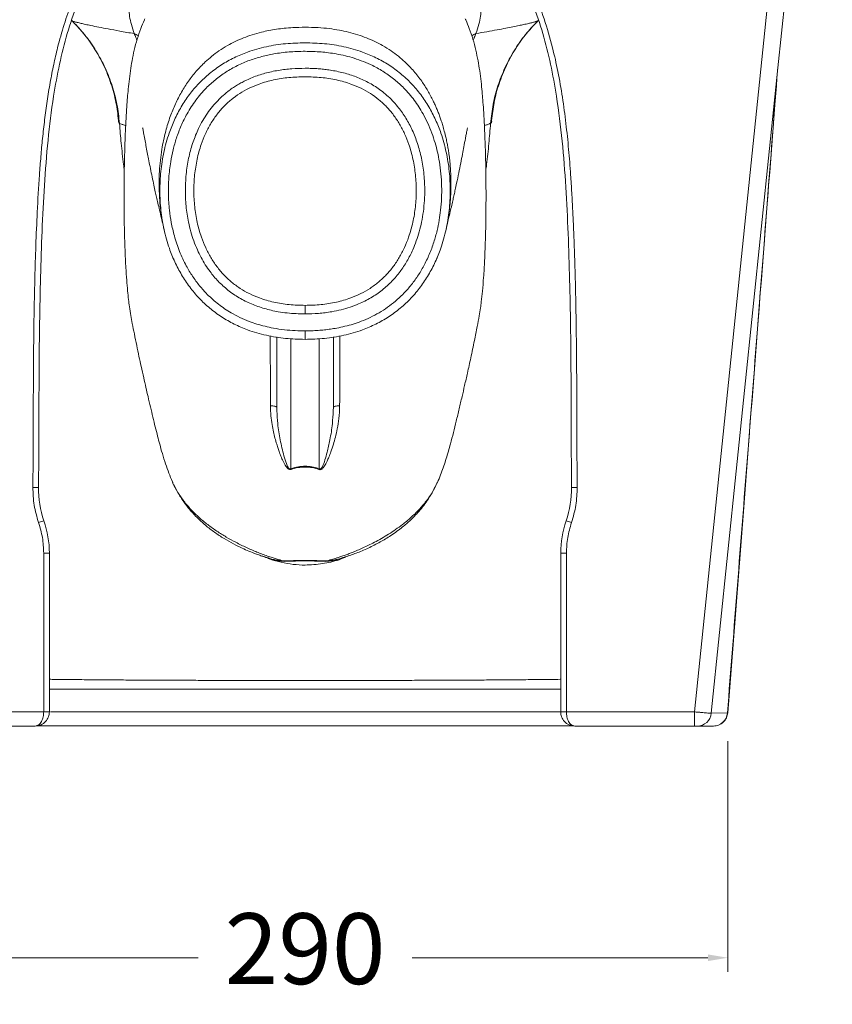
# Model space of a CAD drawing. Units: millimetres. Extents: x 1909 to 2111, y 1411 to 1616.
# Drawn here: x 2048 to 2077, y 1501 to 1535 of the extents above; entities that cross this region are included whole.
import ezdxf

# ---------------------------------------------------------------- set-up
doc = ezdxf.new("R2010")
doc.units = ezdxf.units.MM
doc.layers.add('COTAS', color=253, linetype='Continuous', lineweight=5)
doc.layers.add('CUERPO', color=7, linetype='Continuous', lineweight=5)
doc.styles.add('ARIAL', font='arial.ttf')
doc.dimstyles.new('RS (E1.10)', dxfattribs={"dimtxt": 1.5, "dimasz": 0.7, "dimexe": 0.5, "dimexo": 1, "dimgap": 1, "dimtad": 0, "dimtih": 1, "dimtoh": 1, "dimdec": 0, "dimlfac": 10, "dimtxsty": 'ARIAL', "dimcen": 0, "dimclrd": 256, "dimclre": 256, "dimclrt": 256, "dimadec": 0, "dimazin": 0, "dimtfac": 1, "dimtdec": 0, "dimtofl": 0, "dimtmove": 0, "dimatfit": 3, "dimfxl": 1, "dimlwd": -1, "dimlwe": -1, "dimarcsym": 0})

# ---------------------------------------------------------------- blocks, each defined once
blk = doc.blocks.new('*D88')
at = {"layer": 'COTAS', "transparency": 16777216}
for p, q in [((2043.16, 1509.878), (2043.162, 1501.728)), ((2073.014, 1509.885), (2073.016, 1501.735)), ((2043.862, 1502.229), (2054.31, 1502.231)), ((2072.316, 1502.235), (2061.868, 1502.233))]:
    blk.add_line(p, q, dxfattribs=at)
for points in [[(2043.862, 1502.345), (2043.862, 1502.112), (2043.162, 1502.228)], [(2072.316, 1502.351), (2072.316, 1502.118), (2073.016, 1502.235)]]:
    blk.add_solid(points, dxfattribs=at)
at = {"layer": 'DEFPOINTS', "color": 0, "transparency": 16777216}
for p in [(2043.16, 1510.878), (2073.014, 1510.885), (2073.016, 1502.235)]:
    blk.add_point(p, dxfattribs=at)
at = {"layer": 'COTAS', "transparency": 16777216, "insert": (2058.089, 1502.232), "char_height": 2.5, "attachment_point": 5, "style": 'ARIAL'}
blk.add_mtext('290', dxfattribs=at)

msp = doc.modelspace()

# ---------------------------------------------------------------- linework, layer by layer
at = {"layer": 'CUERPO'}
for p, q in [((2076.097, 1552.228), (2071.835, 1510.917)), ((2074.785, 1533.661), (2076.706, 1552.277)), ((2072.433, 1510.866), (2074.785, 1533.661)), ((2074.751, 1533.297), (2074.786, 1533.682)), ((2053.448, 1526.907), (2053.424, 1526.951)), ((2062.749, 1526.951), (2062.729, 1526.915)), ((2057.087, 1521.675), (2057.095, 1521.543)), ((2059.079, 1521.544), (2059.087, 1521.675)), ((2059.093, 1521.683), (2059.087, 1521.675)), ((2057.587, 1519.499), (2057.599, 1519.476)), ((2058.087, 1519.563), (2058.087, 1519.59)), ((2058.575, 1519.476), (2058.587, 1519.499)), ((2048.676, 1518.843), (2048.476, 1518.845)), ((2048.867, 1517.664), (2048.678, 1517.599)), ((2067.307, 1517.664), (2067.496, 1517.599)), ((2048.858, 1516.523), (2048.858, 1510.917)), ((2049.058, 1516.523), (2048.858, 1516.523)), ((2049.058, 1510.917), (2049.058, 1516.523)), ((2067.116, 1516.523), (2067.316, 1516.523)), ((2067.116, 1516.523), (2067.116, 1510.917)), ((2067.316, 1510.917), (2067.316, 1516.523)), ((2056.813, 1516.344), (2056.874, 1516.325)), ((2057.308, 1516.251), (2057.374, 1516.232)), ((2058.8, 1516.232), (2058.866, 1516.251)), ((2059.3, 1516.325), (2059.357, 1516.343)), ((2048.858, 1510.917), (2044.339, 1510.917)), ((2071.835, 1510.917), (2067.316, 1510.917)), ((2073.002, 1510.881), (2072.433, 1510.866)), ((2048.558, 1510.417), (2044.339, 1510.417)), ((2071.835, 1510.417), (2067.616, 1510.417)), ((2071.935, 1510.417), (2072.504, 1510.417))]:
    msp.add_line(p, q, dxfattribs=at)
for centre, radius, start, end in [((2052.176, 1518.805), 3.5, 179.3812, 199.0272), ((2063.998, 1518.805), 3.5, 340.9728, 0.6188), ((2045.558, 1516.523), 3.5, 0, 19.0272), ((2070.616, 1516.523), 3.5, 160.9728, 180), ((2071.935, 1510.917), 0.5, 270.0052, 354.1241), ((2072.504, 1510.917), 0.5, 270.0054, 355.8051)]:
    msp.add_arc(centre, radius, start, end, dxfattribs=at)
for points, knots in [([(2058.087, 1541.136), (2057.871, 1541.133), (2057.447, 1541.128), (2056.822, 1541.082), (2056.22, 1541.009), (2055.593, 1540.897), (2054.945, 1540.737), (2054.284, 1540.518), (2053.575, 1540.215), (2052.837, 1539.803), (2052.18, 1539.317), (2051.666, 1538.843), (2051.263, 1538.403), (2050.87, 1537.898), (2050.495, 1537.318), (2050.145, 1536.658), (2049.836, 1535.945), (2049.568, 1535.177), (2049.363, 1534.447), (2049.205, 1533.763), (2049.082, 1533.135), (2048.977, 1532.484), (2048.888, 1531.823), (2048.816, 1531.172), (2048.756, 1530.524), (2048.69, 1529.658), (2048.63, 1528.608), (2048.579, 1527.397), (2048.545, 1526.295), (2048.523, 1525.263), (2048.508, 1524.31), (2048.499, 1523.42), (2048.494, 1522.603), (2048.49, 1521.804), (2048.488, 1520.98), (2048.485, 1520.194), (2048.482, 1519.479), (2048.478, 1519.055), (2048.476, 1518.845)], [0, 0, 0, 0, 0.023394, 0.046002, 0.067881, 0.089093, 0.11503, 0.140117, 0.164517, 0.198551, 0.231449, 0.252801, 0.274287, 0.296054, 0.322064, 0.349066, 0.376998, 0.406215, 0.437163, 0.459147, 0.482268, 0.506551, 0.530593, 0.554596, 0.577586, 0.601136, 0.648678, 0.691649, 0.732428, 0.768294, 0.803455, 0.835833, 0.864696, 0.89205, 0.922514, 0.953986, 0.977267, 1, 1, 1, 1]), ([(2048.676, 1518.843), (2048.679, 1519.279), (2048.686, 1520.188), (2048.689, 1521.601), (2048.696, 1523.102), (2048.711, 1524.672), (2048.743, 1526.276), (2048.796, 1527.893), (2048.876, 1529.502), (2048.998, 1531.091), (2049.174, 1532.519), (2049.403, 1533.777), (2049.675, 1534.862), (2049.994, 1535.809), (2050.348, 1536.621), (2050.72, 1537.308), (2051.15, 1537.949), (2051.643, 1538.539), (2052.201, 1539.075), (2052.827, 1539.551), (2053.523, 1539.965), (2054.29, 1540.312), (2055.131, 1540.588), (2056.047, 1540.787), (2057.041, 1540.914), (2057.73, 1540.928), (2058.087, 1540.936)], [0, 0, 0, 0, 0.047816, 0.099711, 0.154873, 0.212492, 0.271762, 0.330808, 0.389929, 0.448389, 0.50552, 0.547594, 0.588461, 0.628086, 0.657053, 0.685489, 0.713569, 0.741531, 0.769646, 0.798226, 0.827619, 0.858198, 0.890349, 0.924455, 0.960886, 1, 1, 1, 1]), ([(2067.698, 1518.845), (2067.697, 1518.945), (2067.695, 1519.154), (2067.692, 1519.477), (2067.69, 1519.8), (2067.689, 1520.066), (2067.688, 1520.275), (2067.688, 1520.444), (2067.687, 1520.634), (2067.686, 1520.865), (2067.685, 1521.119), (2067.685, 1521.365), (2067.684, 1521.611), (2067.683, 1521.918), (2067.681, 1522.324), (2067.679, 1522.794), (2067.675, 1523.308), (2067.669, 1523.966), (2067.659, 1524.806), (2067.64, 1525.827), (2067.616, 1526.719), (2067.591, 1527.452), (2067.568, 1528.017), (2067.541, 1528.617), (2067.507, 1529.244), (2067.461, 1529.968), (2067.397, 1530.784), (2067.303, 1531.698), (2067.18, 1532.615), (2067.025, 1533.507), (2066.819, 1534.433), (2066.55, 1535.367), (2066.196, 1536.304), (2065.778, 1537.156), (2065.341, 1537.85), (2064.911, 1538.403), (2064.507, 1538.843), (2064.068, 1539.248), (2063.59, 1539.619), (2063.07, 1539.954), (2062.554, 1540.229), (2062.05, 1540.451), (2061.565, 1540.628), (2061.06, 1540.779), (2060.458, 1540.923), (2059.751, 1541.041), (2058.933, 1541.121), (2058.373, 1541.131), (2058.087, 1541.136)], [0, 0, 0, 0, 0.010829, 0.022679, 0.034987, 0.045907, 0.051537, 0.057618, 0.06415, 0.072148, 0.082745, 0.091639, 0.09883, 0.109361, 0.124978, 0.142868, 0.160229, 0.180704, 0.21421, 0.251345, 0.291412, 0.310905, 0.330841, 0.352734, 0.376011, 0.398863, 0.431447, 0.464719, 0.498396, 0.531737, 0.562831, 0.601236, 0.636988, 0.671266, 0.703921, 0.725686, 0.747172, 0.768525, 0.790349, 0.812722, 0.835483, 0.853726, 0.872332, 0.891373, 0.910915, 0.939339, 0.968987, 1, 1, 1, 1]), ([(2058.087, 1540.936), (2058.444, 1540.928), (2059.133, 1540.914), (2060.127, 1540.787), (2061.043, 1540.588), (2061.884, 1540.312), (2062.651, 1539.965), (2063.347, 1539.551), (2063.973, 1539.075), (2064.531, 1538.539), (2065.024, 1537.949), (2065.454, 1537.308), (2065.825, 1536.621), (2066.179, 1535.809), (2066.499, 1534.862), (2066.77, 1533.777), (2067.001, 1532.51), (2067.178, 1531.062), (2067.301, 1529.444), (2067.381, 1527.805), (2067.434, 1526.169), (2067.464, 1524.567), (2067.478, 1523.019), (2067.485, 1521.547), (2067.487, 1520.163), (2067.494, 1519.271), (2067.498, 1518.843)], [0, 0, 0, 0, 0.039114, 0.075545, 0.109651, 0.141802, 0.172381, 0.201774, 0.230354, 0.258469, 0.286431, 0.314511, 0.342947, 0.371914, 0.411539, 0.452407, 0.49448, 0.552664, 0.612213, 0.672421, 0.732509, 0.791688, 0.848152, 0.902204, 0.953076, 1, 1, 1, 1]), ([(2052.053, 1534.865), (2052.018, 1534.971), (2051.949, 1535.176), (2051.89, 1535.465), (2051.863, 1535.712), (2051.862, 1535.925), (2051.879, 1536.112), (2051.922, 1536.333), (2052.012, 1536.585), (2052.173, 1536.865), (2052.372, 1537.078), (2052.572, 1537.235), (2052.743, 1537.35), (2052.93, 1537.459), (2053.133, 1537.567), (2053.353, 1537.672), (2053.571, 1537.767), (2053.776, 1537.849), (2053.968, 1537.92), (2054.177, 1537.992), (2054.404, 1538.063), (2054.684, 1538.141), (2055.014, 1538.222), (2055.424, 1538.305), (2055.872, 1538.379), (2056.199, 1538.416), (2056.363, 1538.434)], [0, 0, 0, 0, 0.057433, 0.110399, 0.157909, 0.195004, 0.231022, 0.26605, 0.325916, 0.386568, 0.449833, 0.482018, 0.515219, 0.549577, 0.582632, 0.618235, 0.655174, 0.681817, 0.707916, 0.736469, 0.76751, 0.798051, 0.844242, 0.890073, 0.944777, 1, 1, 1, 1]), ([(2064.12, 1534.865), (2064.158, 1534.977), (2064.227, 1535.184), (2064.285, 1535.472), (2064.31, 1535.711), (2064.311, 1535.92), (2064.295, 1536.108), (2064.26, 1536.291), (2064.207, 1536.46), (2064.132, 1536.633), (2064.037, 1536.8), (2063.907, 1536.967), (2063.767, 1537.104), (2063.621, 1537.22), (2063.477, 1537.319), (2063.326, 1537.412), (2063.162, 1537.503), (2062.992, 1537.59), (2062.798, 1537.682), (2062.575, 1537.779), (2062.341, 1537.871), (2062.089, 1537.961), (2061.828, 1538.046), (2061.508, 1538.137), (2061.159, 1538.222), (2060.751, 1538.305), (2060.303, 1538.379), (2059.976, 1538.416), (2059.811, 1538.434)], [0, 0, 0, 0, 0.060486, 0.111277, 0.157897, 0.193624, 0.229652, 0.266029, 0.302158, 0.332986, 0.375557, 0.411215, 0.449874, 0.478963, 0.506115, 0.534777, 0.562835, 0.591848, 0.619247, 0.655206, 0.693424, 0.720784, 0.760528, 0.798066, 0.844585, 0.890081, 0.944249, 1, 1, 1, 1]), ([(2049.85, 1535.331), (2049.984, 1535.191), (2050.278, 1534.886), (2050.655, 1534.351), (2050.99, 1533.746), (2051.245, 1533.104), (2051.423, 1532.453), (2051.474, 1532.013), (2051.499, 1531.801)], [0, 0, 0, 0, 0.146075, 0.318585, 0.492366, 0.66614, 0.838634, 1, 1, 1, 1]), ([(2049.87, 1535.309), (2049.89, 1535.302), (2049.929, 1535.29), (2050.036, 1535.262), (2050.169, 1535.229), (2050.33, 1535.192), (2050.536, 1535.147), (2050.798, 1535.094), (2051.137, 1535.029), (2051.547, 1534.954), (2051.88, 1534.895), (2052.053, 1534.865)], [0, 0, 0, 0, 0.11168, 0.217672, 0.314365, 0.406665, 0.501255, 0.617655, 0.733145, 0.860734, 1, 1, 1, 1]), ([(2051.535, 1531.697), (2051.51, 1531.919), (2051.461, 1532.366), (2051.287, 1533.023), (2051.04, 1533.66), (2050.716, 1534.261), (2050.331, 1534.819), (2050.023, 1535.146), (2049.87, 1535.308)], [0, 0, 0, 0, 0.16472, 0.331784, 0.50004, 0.668287, 0.835324, 1, 1, 1, 1]), ([(2052.43, 1535.385), (2052.424, 1535.373), (2052.369, 1535.263), (2052.276, 1535.024), (2052.154, 1534.668), (2052.054, 1534.288), (2051.977, 1533.913), (2051.917, 1533.545), (2051.871, 1533.182), (2051.836, 1532.837), (2051.808, 1532.515), (2051.783, 1532.163), (2051.759, 1531.758), (2051.739, 1531.325), (2051.722, 1530.842), (2051.708, 1530.334), (2051.7, 1529.799), (2051.696, 1529.271), (2051.697, 1528.716), (2051.703, 1528.163), (2051.716, 1527.626), (2051.733, 1527.119), (2051.757, 1526.627), (2051.787, 1526.18), (2051.819, 1525.802), (2051.851, 1525.492), (2051.887, 1525.202), (2051.931, 1524.92), (2051.993, 1524.601), (2052.061, 1524.248), (2052.139, 1523.861), (2052.22, 1523.479), (2052.303, 1523.099), (2052.385, 1522.733), (2052.467, 1522.377), (2052.575, 1521.911), (2052.711, 1521.33), (2052.846, 1520.778), (2052.959, 1520.351), (2053.051, 1520.021), (2053.157, 1519.681), (2053.274, 1519.354), (2053.36, 1519.134), (2053.41, 1519.026), (2053.414, 1519.016)], [0, 0, 0, 0, 0.002347, 0.021699, 0.044751, 0.068521, 0.090981, 0.112625, 0.136133, 0.157843, 0.175897, 0.197572, 0.223959, 0.250952, 0.276882, 0.311433, 0.342445, 0.372692, 0.405778, 0.441214, 0.470636, 0.500712, 0.530782, 0.557352, 0.579382, 0.597415, 0.612229, 0.630598, 0.647359, 0.669267, 0.693712, 0.716685, 0.737796, 0.762301, 0.783025, 0.802894, 0.847805, 0.890562, 0.908109, 0.929852, 0.954544, 0.976626, 0.997954, 1, 1, 1, 1]), ([(2062.759, 1519.016), (2062.769, 1519.039), (2062.819, 1519.148), (2062.929, 1519.429), (2063.073, 1519.85), (2063.212, 1520.335), (2063.327, 1520.78), (2063.428, 1521.192), (2063.529, 1521.614), (2063.628, 1522.034), (2063.725, 1522.455), (2063.829, 1522.909), (2063.946, 1523.438), (2064.061, 1523.987), (2064.158, 1524.483), (2064.233, 1524.865), (2064.28, 1525.156), (2064.317, 1525.448), (2064.356, 1525.806), (2064.396, 1526.292), (2064.43, 1526.868), (2064.454, 1527.494), (2064.471, 1528.172), (2064.478, 1528.863), (2064.477, 1529.559), (2064.468, 1530.245), (2064.449, 1530.97), (2064.422, 1531.624), (2064.391, 1532.15), (2064.366, 1532.509), (2064.338, 1532.834), (2064.303, 1533.18), (2064.257, 1533.543), (2064.197, 1533.913), (2064.12, 1534.288), (2064.02, 1534.668), (2063.897, 1535.024), (2063.805, 1535.263), (2063.75, 1535.373), (2063.744, 1535.385)], [0, 0, 0, 0, 0.00491, 0.023391, 0.058138, 0.092492, 0.117997, 0.143533, 0.170689, 0.197124, 0.221198, 0.247789, 0.279912, 0.316796, 0.346386, 0.36844, 0.385165, 0.398096, 0.420062, 0.448317, 0.483741, 0.521685, 0.558796, 0.603512, 0.644185, 0.682658, 0.72642, 0.77462, 0.801666, 0.823888, 0.841993, 0.863707, 0.887279, 0.908971, 0.931479, 0.955249, 0.978301, 0.997653, 1, 1, 1, 1]), ([(2066.303, 1535.308), (2066.295, 1535.306), (2066.279, 1535.301), (2066.243, 1535.291), (2066.201, 1535.279), (2066.152, 1535.266), (2066.098, 1535.252), (2066.04, 1535.238), (2065.975, 1535.222), (2065.899, 1535.205), (2065.814, 1535.186), (2065.731, 1535.168), (2065.608, 1535.141), (2065.43, 1535.105), (2065.171, 1535.055), (2064.867, 1534.998), (2064.517, 1534.935), (2064.251, 1534.888), (2064.12, 1534.865)], [0, 0, 0, 0, 0.050994, 0.103789, 0.152555, 0.195798, 0.248164, 0.285934, 0.323999, 0.377708, 0.422836, 0.462952, 0.50126, 0.595903, 0.68778, 0.788436, 0.896132, 1, 1, 1, 1]), ([(2066.303, 1535.308), (2066.151, 1535.146), (2065.843, 1534.819), (2065.457, 1534.261), (2065.133, 1533.66), (2064.887, 1533.023), (2064.713, 1532.366), (2064.663, 1531.919), (2064.639, 1531.697)], [0, 0, 0, 0, 0.164676, 0.331713, 0.49996, 0.668216, 0.83528, 1, 1, 1, 1]), ([(2064.675, 1531.801), (2064.699, 1532.013), (2064.75, 1532.453), (2064.929, 1533.104), (2065.184, 1533.746), (2065.518, 1534.351), (2065.896, 1534.886), (2066.189, 1535.191), (2066.324, 1535.331)], [0, 0, 0, 0, 0.161366, 0.33386, 0.507634, 0.681415, 0.853925, 1, 1, 1, 1]), ([(2053.106, 1527.958), (2053.08, 1528.083), (2053.031, 1528.328), (2052.98, 1528.699), (2052.949, 1529.043), (2052.934, 1529.37), (2052.932, 1529.681), (2052.944, 1530.022), (2052.974, 1530.392), (2053.024, 1530.757), (2053.089, 1531.102), (2053.181, 1531.49), (2053.315, 1531.923), (2053.503, 1532.384), (2053.717, 1532.801), (2053.962, 1533.186), (2054.24, 1533.543), (2054.52, 1533.833), (2054.791, 1534.069), (2055.053, 1534.264), (2055.332, 1534.439), (2055.625, 1534.592), (2055.914, 1534.718), (2056.225, 1534.829), (2056.522, 1534.912), (2056.812, 1534.977), (2057.077, 1535.022), (2057.362, 1535.058), (2057.698, 1535.086), (2057.944, 1535.089), (2058.087, 1535.092)], [0, 0, 0, 0, 0.037848, 0.073904, 0.110415, 0.139674, 0.170319, 0.202317, 0.240385, 0.279622, 0.310889, 0.344169, 0.397093, 0.444467, 0.490861, 0.535107, 0.579154, 0.624064, 0.653799, 0.68512, 0.720189, 0.750653, 0.782461, 0.813308, 0.847972, 0.873162, 0.900846, 0.927242, 0.95804, 1, 1, 1, 1]), ([(2063.068, 1527.958), (2063.088, 1528.057), (2063.128, 1528.248), (2063.17, 1528.525), (2063.203, 1528.796), (2063.224, 1529.051), (2063.237, 1529.307), (2063.241, 1529.526), (2063.239, 1529.76), (2063.23, 1529.984), (2063.213, 1530.227), (2063.19, 1530.451), (2063.163, 1530.654), (2063.135, 1530.831), (2063.104, 1531), (2063.063, 1531.196), (2063.011, 1531.408), (2062.954, 1531.609), (2062.902, 1531.776), (2062.848, 1531.931), (2062.793, 1532.078), (2062.736, 1532.22), (2062.676, 1532.357), (2062.577, 1532.567), (2062.427, 1532.849), (2062.201, 1533.201), (2061.932, 1533.544), (2061.652, 1533.835), (2061.38, 1534.071), (2061.119, 1534.265), (2060.84, 1534.44), (2060.548, 1534.592), (2060.256, 1534.719), (2059.945, 1534.83), (2059.626, 1534.919), (2059.289, 1534.992), (2058.932, 1535.046), (2058.527, 1535.084), (2058.242, 1535.089), (2058.087, 1535.092)], [0, 0, 0, 0, 0.029946, 0.057667, 0.082845, 0.110415, 0.133085, 0.158484, 0.174911, 0.202316, 0.224545, 0.246669, 0.268671, 0.284985, 0.299597, 0.31935, 0.344171, 0.363771, 0.381034, 0.395988, 0.412066, 0.427277, 0.441207, 0.45625, 0.495778, 0.535137, 0.579666, 0.62409, 0.653995, 0.685633, 0.72021, 0.750846, 0.782479, 0.814138, 0.847987, 0.880332, 0.915698, 0.954381, 1, 1, 1, 1]), ([(2052.2, 1534.79), (2052.197, 1534.792), (2052.156, 1534.824), (2052.103, 1534.845), (2052.053, 1534.865)], [0, 0, 0, 0, 0.072024, 1, 1, 1, 1]), ([(2052.053, 1534.865), (2052.073, 1534.819), (2052.105, 1534.744), (2052.136, 1534.662), (2052.149, 1534.629)], [0, 0, 0, 0, 0.599833, 1, 1, 1, 1]), ([(2064.12, 1534.865), (2064.071, 1534.845), (2064.018, 1534.824), (2063.977, 1534.792), (2063.974, 1534.79)], [0, 0, 0, 0, 0.927976, 1, 1, 1, 1]), ([(2064.025, 1534.629), (2064.037, 1534.662), (2064.069, 1534.744), (2064.101, 1534.819), (2064.12, 1534.865)], [0, 0, 0, 0, 0.400168, 1, 1, 1, 1]), ([(2058.087, 1534.541), (2057.857, 1534.535), (2057.399, 1534.523), (2056.717, 1534.416), (2056.108, 1534.245), (2055.578, 1534.022), (2055.127, 1533.769), (2054.709, 1533.465), (2054.33, 1533.112), (2053.996, 1532.718), (2053.709, 1532.287), (2053.471, 1531.829), (2053.258, 1531.295), (2053.09, 1530.684), (2052.983, 1530.002), (2052.949, 1529.312), (2052.986, 1528.624), (2053.095, 1527.944), (2053.266, 1527.335), (2053.48, 1526.803), (2053.72, 1526.345), (2054.006, 1525.915), (2054.339, 1525.52), (2054.716, 1525.165), (2055.132, 1524.858), (2055.581, 1524.601), (2056.109, 1524.374), (2056.717, 1524.199), (2057.398, 1524.088), (2057.857, 1524.076), (2058.087, 1524.07)], [0, 0, 0, 0, 0.041642, 0.083306, 0.124965, 0.156214, 0.187471, 0.218721, 0.249974, 0.281222, 0.312467, 0.343695, 0.374941, 0.416661, 0.458452, 0.500204, 0.541826, 0.583445, 0.62509, 0.656331, 0.687546, 0.718746, 0.749976, 0.781237, 0.812497, 0.843759, 0.875009, 0.916679, 0.958353, 1, 1, 1, 1]), ([(2058.087, 1524.37), (2057.972, 1524.371), (2057.729, 1524.375), (2057.355, 1524.406), (2056.999, 1524.459), (2056.675, 1524.528), (2056.389, 1524.607), (2056.091, 1524.71), (2055.784, 1524.841), (2055.496, 1524.994), (2055.246, 1525.15), (2055.031, 1525.306), (2054.827, 1525.475), (2054.599, 1525.69), (2054.355, 1525.961), (2054.107, 1526.298), (2053.865, 1526.701), (2053.644, 1527.176), (2053.472, 1527.692), (2053.36, 1528.18), (2053.288, 1528.672), (2053.253, 1529.2), (2053.268, 1529.772), (2053.329, 1530.297), (2053.423, 1530.763), (2053.545, 1531.191), (2053.706, 1531.618), (2053.888, 1531.986), (2054.066, 1532.283), (2054.229, 1532.517), (2054.405, 1532.738), (2054.63, 1532.984), (2054.92, 1533.247), (2055.287, 1533.514), (2055.692, 1533.742), (2056.119, 1533.925), (2056.551, 1534.06), (2056.929, 1534.143), (2057.251, 1534.192), (2057.523, 1534.22), (2057.802, 1534.238), (2057.991, 1534.24), (2058.087, 1534.241)], [0, 0, 0, 0, 0.02213, 0.046858, 0.072066, 0.091501, 0.110522, 0.129199, 0.152141, 0.174783, 0.191866, 0.208875, 0.225881, 0.242957, 0.269186, 0.29603, 0.323296, 0.359585, 0.396837, 0.427677, 0.455957, 0.492445, 0.529445, 0.566182, 0.593901, 0.62107, 0.651738, 0.681604, 0.700124, 0.718386, 0.73647, 0.754459, 0.782514, 0.811641, 0.841788, 0.871852, 0.900774, 0.928996, 0.946125, 0.963645, 0.981593, 1, 1, 1, 1]), ([(2058.087, 1524.07), (2058.316, 1524.076), (2058.775, 1524.088), (2059.456, 1524.199), (2060.064, 1524.374), (2060.592, 1524.601), (2061.042, 1524.858), (2061.458, 1525.165), (2061.835, 1525.52), (2062.168, 1525.915), (2062.454, 1526.345), (2062.693, 1526.803), (2062.907, 1527.335), (2063.078, 1527.944), (2063.188, 1528.624), (2063.225, 1529.312), (2063.191, 1530.002), (2063.084, 1530.684), (2062.915, 1531.295), (2062.703, 1531.829), (2062.464, 1532.287), (2062.178, 1532.718), (2061.844, 1533.112), (2061.465, 1533.465), (2061.046, 1533.769), (2060.595, 1534.022), (2060.065, 1534.245), (2059.457, 1534.416), (2058.775, 1534.523), (2058.316, 1534.535), (2058.087, 1534.541)], [0, 0, 0, 0, 0.041647, 0.083321, 0.124991, 0.156241, 0.187503, 0.218763, 0.250024, 0.281254, 0.312454, 0.343669, 0.37491, 0.416555, 0.458174, 0.499796, 0.541548, 0.583339, 0.625059, 0.656305, 0.687533, 0.718778, 0.750026, 0.781279, 0.812529, 0.843786, 0.875035, 0.916694, 0.958358, 1, 1, 1, 1]), ([(2058.087, 1534.241), (2058.276, 1534.237), (2058.644, 1534.229), (2059.12, 1534.166), (2059.51, 1534.085), (2059.834, 1533.996), (2060.157, 1533.882), (2060.515, 1533.723), (2060.886, 1533.514), (2061.254, 1533.247), (2061.543, 1532.984), (2061.768, 1532.738), (2061.945, 1532.517), (2062.107, 1532.283), (2062.269, 1532.013), (2062.426, 1531.704), (2062.567, 1531.361), (2062.68, 1531.019), (2062.768, 1530.68), (2062.867, 1530.173), (2062.93, 1529.486), (2062.901, 1528.795), (2062.827, 1528.272), (2062.75, 1527.894), (2062.637, 1527.488), (2062.482, 1527.07), (2062.289, 1526.668), (2062.067, 1526.298), (2061.819, 1525.961), (2061.555, 1525.668), (2061.281, 1525.415), (2061.001, 1525.199), (2060.704, 1525.008), (2060.391, 1524.842), (2060.083, 1524.71), (2059.784, 1524.607), (2059.496, 1524.528), (2059.232, 1524.471), (2058.989, 1524.431), (2058.77, 1524.404), (2058.547, 1524.384), (2058.318, 1524.372), (2058.165, 1524.371), (2058.087, 1524.37)], [0, 0, 0, 0, 0.036349, 0.070988, 0.092265, 0.112932, 0.135699, 0.158212, 0.188363, 0.21749, 0.245543, 0.263535, 0.28162, 0.299882, 0.3184, 0.342245, 0.366562, 0.389758, 0.411614, 0.433837, 0.489176, 0.544016, 0.566675, 0.59092, 0.618194, 0.647727, 0.6767, 0.703968, 0.730813, 0.75704, 0.779789, 0.802454, 0.825206, 0.847713, 0.870511, 0.889728, 0.908625, 0.927925, 0.941826, 0.955964, 0.970359, 0.985032, 1, 1, 1, 1]), ([(2058.087, 1524.97), (2057.981, 1524.971), (2057.77, 1524.974), (2057.454, 1525), (2057.078, 1525.052), (2056.654, 1525.148), (2056.189, 1525.311), (2055.755, 1525.528), (2055.361, 1525.801), (2055.017, 1526.112), (2054.758, 1526.419), (2054.562, 1526.703), (2054.412, 1526.961), (2054.275, 1527.242), (2054.153, 1527.546), (2054.049, 1527.872), (2053.951, 1528.283), (2053.876, 1528.785), (2053.851, 1529.375), (2053.886, 1529.963), (2053.979, 1530.523), (2054.124, 1531.04), (2054.293, 1531.46), (2054.469, 1531.793), (2054.634, 1532.054), (2054.811, 1532.29), (2054.999, 1532.5), (2055.196, 1532.689), (2055.384, 1532.842), (2055.554, 1532.963), (2055.705, 1533.058), (2055.861, 1533.147), (2056.036, 1533.234), (2056.231, 1533.319), (2056.447, 1533.398), (2056.672, 1533.467), (2056.905, 1533.524), (2057.221, 1533.584), (2057.616, 1533.632), (2057.932, 1533.638), (2058.087, 1533.641)], [0, 0, 0, 0, 0.023179, 0.046174, 0.069438, 0.106269, 0.141367, 0.177028, 0.212217, 0.246108, 0.278434, 0.299967, 0.321687, 0.343714, 0.368353, 0.393326, 0.418763, 0.460803, 0.504412, 0.547892, 0.589479, 0.628598, 0.665291, 0.688523, 0.711091, 0.732926, 0.752936, 0.772848, 0.792788, 0.805713, 0.818705, 0.831797, 0.845024, 0.86155, 0.878349, 0.895476, 0.912985, 0.930925, 0.966015, 1, 1, 1, 1]), ([(2058.087, 1533.641), (2058.148, 1533.641), (2058.271, 1533.64), (2058.457, 1533.632), (2058.644, 1533.618), (2058.836, 1533.597), (2059.045, 1533.566), (2059.269, 1533.524), (2059.502, 1533.467), (2059.727, 1533.398), (2059.943, 1533.319), (2060.156, 1533.226), (2060.366, 1533.119), (2060.57, 1532.997), (2060.775, 1532.854), (2060.977, 1532.689), (2061.175, 1532.5), (2061.396, 1532.252), (2061.63, 1531.926), (2061.86, 1531.509), (2062.05, 1531.04), (2062.194, 1530.523), (2062.287, 1529.963), (2062.319, 1529.441), (2062.307, 1528.979), (2062.27, 1528.59), (2062.208, 1528.22), (2062.124, 1527.872), (2062.02, 1527.546), (2061.88, 1527.196), (2061.694, 1526.829), (2061.448, 1526.457), (2061.157, 1526.112), (2060.812, 1525.801), (2060.418, 1525.528), (2060.033, 1525.335), (2059.679, 1525.202), (2059.363, 1525.112), (2058.988, 1525.034), (2058.561, 1524.979), (2058.244, 1524.973), (2058.087, 1524.97)], [0, 0, 0, 0, 0.013501, 0.02695, 0.040699, 0.054644, 0.069091, 0.087028, 0.104536, 0.121663, 0.138464, 0.154992, 0.172592, 0.189975, 0.207224, 0.227161, 0.247072, 0.267086, 0.299986, 0.334697, 0.37139, 0.410509, 0.452096, 0.495576, 0.524718, 0.553327, 0.581247, 0.606681, 0.631654, 0.656296, 0.689201, 0.721556, 0.753883, 0.787773, 0.822962, 0.858624, 0.881858, 0.905795, 0.930574, 0.965643, 1, 1, 1, 1]), ([(2058.087, 1525.27), (2057.898, 1525.275), (2057.527, 1525.285), (2056.985, 1525.372), (2056.516, 1525.507), (2056.12, 1525.676), (2055.789, 1525.865), (2055.486, 1526.089), (2055.212, 1526.347), (2054.967, 1526.638), (2054.753, 1526.96), (2054.571, 1527.309), (2054.404, 1527.723), (2054.269, 1528.206), (2054.181, 1528.754), (2054.151, 1529.315), (2054.179, 1529.876), (2054.265, 1530.426), (2054.398, 1530.911), (2054.563, 1531.326), (2054.743, 1531.673), (2054.956, 1531.993), (2055.199, 1532.281), (2055.474, 1532.537), (2055.777, 1532.757), (2056.108, 1532.943), (2056.507, 1533.11), (2056.979, 1533.242), (2057.523, 1533.327), (2057.897, 1533.336), (2058.087, 1533.341)], [0, 0, 0, 0, 0.044411, 0.087343, 0.128744, 0.15893, 0.18858, 0.217993, 0.247453, 0.277154, 0.307325, 0.338126, 0.369547, 0.412295, 0.455858, 0.499946, 0.54414, 0.587922, 0.630788, 0.662128, 0.692758, 0.722753, 0.752244, 0.781459, 0.810723, 0.840346, 0.870588, 0.912161, 0.955325, 1, 1, 1, 1]), ([(2058.087, 1533.341), (2058.277, 1533.336), (2058.65, 1533.327), (2059.195, 1533.242), (2059.667, 1533.11), (2060.065, 1532.943), (2060.396, 1532.757), (2060.7, 1532.537), (2060.974, 1532.281), (2061.218, 1531.993), (2061.431, 1531.673), (2061.611, 1531.326), (2061.776, 1530.911), (2061.909, 1530.426), (2061.995, 1529.876), (2062.023, 1529.315), (2061.993, 1528.754), (2061.905, 1528.206), (2061.769, 1527.723), (2061.603, 1527.309), (2061.421, 1526.96), (2061.207, 1526.638), (2060.962, 1526.347), (2060.687, 1526.089), (2060.384, 1525.865), (2060.054, 1525.676), (2059.658, 1525.507), (2059.189, 1525.372), (2058.647, 1525.285), (2058.276, 1525.275), (2058.087, 1525.27)], [0, 0, 0, 0, 0.044675, 0.087839, 0.129412, 0.159654, 0.189277, 0.218541, 0.247756, 0.277247, 0.307242, 0.337872, 0.369212, 0.412078, 0.45586, 0.500054, 0.544142, 0.587705, 0.630453, 0.661874, 0.692675, 0.722846, 0.752547, 0.782007, 0.81142, 0.84107, 0.871256, 0.912657, 0.955589, 1, 1, 1, 1]), ([(2074.751, 1533.297), (2074.639, 1531.86), (2074.293, 1527.387), (2073.71, 1519.91), (2073.238, 1513.889), (2073.002, 1510.881)], [0, 0, 0, 0, 0.191643, 0.596211, 1, 1, 1, 1]), ([(2073.014, 1510.878), (2073.202, 1513.298), (2073.585, 1518.229), (2074.163, 1525.704), (2074.555, 1530.765), (2074.751, 1533.297)], [0, 0, 0, 0, 0.325099, 0.662304, 1, 1, 1, 1]), ([(2051.535, 1531.697), (2051.513, 1531.716), (2051.483, 1531.741), (2051.503, 1531.789), (2051.509, 1531.802)], [0, 0, 0, 0, 0.72735, 1, 1, 1, 1]), ([(2064.665, 1531.802), (2064.67, 1531.789), (2064.69, 1531.741), (2064.66, 1531.716), (2064.639, 1531.697)], [0, 0, 0, 0, 0.27265, 1, 1, 1, 1]), ([(2051.754, 1531.618), (2051.741, 1531.622), (2051.673, 1531.643), (2051.592, 1531.673), (2051.555, 1531.689), (2051.535, 1531.697)], [0, 0, 0, 0, 0.099882, 0.526696, 1, 1, 1, 1]), ([(2051.535, 1531.697), (2051.554, 1531.462), (2051.594, 1530.979), (2051.654, 1530.42), (2051.694, 1530.097), (2051.704, 1530.022)], [0, 0, 0, 0, 0.420165, 0.864534, 1, 1, 1, 1]), ([(2052.352, 1531.543), (2052.352, 1531.543), (2052.351, 1531.543), (2052.363, 1531.484), (2052.388, 1531.352), (2052.428, 1531.138), (2052.471, 1530.905), (2052.514, 1530.675), (2052.562, 1530.426), (2052.614, 1530.162), (2052.672, 1529.875), (2052.731, 1529.594), (2052.784, 1529.349), (2052.833, 1529.131), (2052.881, 1528.921), (2052.937, 1528.682), (2053.001, 1528.416), (2053.058, 1528.173), (2053.09, 1528.026), (2053.104, 1527.962)], [0, 0, 0, 0, 0.002222, 0.023251, 0.064311, 0.115775, 0.167883, 0.224783, 0.276031, 0.339939, 0.411188, 0.486162, 0.55087, 0.602412, 0.660765, 0.735629, 0.829346, 0.925654, 1, 1, 1, 1]), ([(2063.069, 1527.963), (2063.08, 1528.014), (2063.107, 1528.136), (2063.155, 1528.339), (2063.21, 1528.57), (2063.263, 1528.795), (2063.31, 1528.994), (2063.351, 1529.177), (2063.394, 1529.371), (2063.449, 1529.623), (2063.514, 1529.933), (2063.582, 1530.276), (2063.643, 1530.591), (2063.698, 1530.879), (2063.741, 1531.113), (2063.776, 1531.301), (2063.798, 1531.419), (2063.813, 1531.498), (2063.823, 1531.543), (2063.822, 1531.543), (2063.822, 1531.543)], [0, 0, 0, 0, 0.059724, 0.142094, 0.223602, 0.29831, 0.359565, 0.407822, 0.45523, 0.513673, 0.604394, 0.687927, 0.762186, 0.822527, 0.888769, 0.922355, 0.951751, 0.976744, 0.997778, 1, 1, 1, 1]), ([(2064.639, 1531.697), (2064.632, 1531.694), (2064.619, 1531.688), (2064.585, 1531.675), (2064.543, 1531.659), (2064.492, 1531.641), (2064.452, 1531.628), (2064.423, 1531.619), (2064.419, 1531.618)], [0, 0, 0, 0, 0.196245, 0.39857, 0.606953, 0.767697, 0.970165, 1, 1, 1, 1]), ([(2064.639, 1531.697), (2064.619, 1531.46), (2064.58, 1530.975), (2064.52, 1530.415), (2064.479, 1530.093), (2064.469, 1530.018)], [0, 0, 0, 0, 0.422396, 0.865823, 1, 1, 1, 1]), ([(2058.087, 1524.97), (2058.087, 1525.008), (2058.087, 1525.066), (2058.087, 1525.136), (2058.087, 1525.184), (2058.087, 1525.222), (2058.087, 1525.26), (2058.087, 1525.266), (2058.087, 1525.27)], [0, 0, 0, 0, 0.239457, 0.368361, 0.5, 0.631639, 0.760543, 1, 1, 1, 1]), ([(2056.864, 1521.727), (2056.864, 1521.906), (2056.863, 1522.253), (2056.862, 1522.758), (2056.861, 1523.218), (2056.86, 1523.624), (2056.86, 1523.942), (2056.859, 1524.124), (2056.859, 1524.19)], [0, 0, 0, 0, 0.220834, 0.426904, 0.615187, 0.780416, 0.919483, 1, 1, 1, 1]), ([(2057.087, 1524.154), (2057.087, 1523.912), (2057.087, 1523.417), (2057.087, 1522.588), (2057.087, 1521.98), (2057.087, 1521.675)], [0, 0, 0, 0, 0.321887, 0.660209, 1, 1, 1, 1]), ([(2058.087, 1524.37), (2058.087, 1524.332), (2058.087, 1524.274), (2058.087, 1524.204), (2058.087, 1524.156), (2058.087, 1524.117), (2058.087, 1524.08), (2058.087, 1524.074), (2058.087, 1524.07)], [0, 0, 0, 0, 0.239457, 0.368361, 0.5, 0.631639, 0.760543, 1, 1, 1, 1]), ([(2059.087, 1521.675), (2059.087, 1521.98), (2059.087, 1522.588), (2059.087, 1523.417), (2059.087, 1523.912), (2059.087, 1524.154)], [0, 0, 0, 0, 0.339791, 0.678113, 1, 1, 1, 1]), ([(2059.309, 1521.727), (2059.309, 1521.777), (2059.31, 1521.914), (2059.31, 1522.171), (2059.311, 1522.448), (2059.311, 1522.717), (2059.312, 1522.951), (2059.312, 1523.207), (2059.313, 1523.403), (2059.313, 1523.559), (2059.313, 1523.693), (2059.314, 1523.894), (2059.314, 1524.068), (2059.314, 1524.172), (2059.314, 1524.19)], [0, 0, 0, 0, 0.062591, 0.168032, 0.316449, 0.401387, 0.495952, 0.600167, 0.712942, 0.733605, 0.789276, 0.874811, 0.977233, 1, 1, 1, 1]), ([(2057.587, 1519.499), (2057.587, 1519.841), (2057.587, 1520.518), (2057.587, 1521.467), (2057.587, 1522.356), (2057.587, 1523.174), (2057.587, 1523.754), (2057.587, 1524.038), (2057.587, 1524.095)], [0, 0, 0, 0, 0.194019, 0.385247, 0.574717, 0.76349, 0.95264, 1, 1, 1, 1]), ([(2058.587, 1524.095), (2058.587, 1524.038), (2058.587, 1523.754), (2058.587, 1523.174), (2058.587, 1522.356), (2058.587, 1521.467), (2058.587, 1520.518), (2058.587, 1519.841), (2058.587, 1519.499)], [0, 0, 0, 0, 0.04736, 0.23651, 0.425283, 0.614753, 0.805981, 1, 1, 1, 1]), ([(2057.599, 1519.476), (2057.591, 1519.474), (2057.575, 1519.469), (2057.546, 1519.469), (2057.514, 1519.48), (2057.481, 1519.504), (2057.444, 1519.542), (2057.403, 1519.599), (2057.356, 1519.678), (2057.311, 1519.766), (2057.269, 1519.858), (2057.228, 1519.957), (2057.182, 1520.077), (2057.132, 1520.216), (2057.078, 1520.388), (2057.022, 1520.584), (2056.967, 1520.814), (2056.918, 1521.075), (2056.875, 1521.382), (2056.868, 1521.607), (2056.864, 1521.727)], [0, 0, 0, 0, 0.009952, 0.019423, 0.034126, 0.049128, 0.067498, 0.097942, 0.135798, 0.181208, 0.219832, 0.261259, 0.314273, 0.37797, 0.443187, 0.535472, 0.626269, 0.731023, 0.85612, 1, 1, 1, 1]), ([(2057.079, 1521.684), (2057.077, 1521.687), (2057.071, 1521.697), (2057.026, 1521.71), (2056.953, 1521.723), (2056.893, 1521.725), (2056.864, 1521.727)], [0, 0, 0, 0, 0.134853, 0.429715, 0.724576, 1, 1, 1, 1]), ([(2058.575, 1519.476), (2058.583, 1519.473), (2058.598, 1519.468), (2058.628, 1519.469), (2058.66, 1519.48), (2058.693, 1519.504), (2058.731, 1519.544), (2058.773, 1519.603), (2058.82, 1519.682), (2058.873, 1519.787), (2058.934, 1519.927), (2059.011, 1520.125), (2059.088, 1520.36), (2059.164, 1520.63), (2059.231, 1520.932), (2059.293, 1521.301), (2059.303, 1521.575), (2059.309, 1521.727)], [0, 0, 0, 0, 0.010317, 0.019438, 0.034143, 0.049565, 0.067517, 0.100637, 0.138508, 0.181228, 0.245911, 0.328615, 0.443207, 0.549166, 0.671165, 0.81876, 1, 1, 1, 1]), ([(2059.309, 1521.727), (2059.279, 1521.725), (2059.217, 1521.722), (2059.144, 1521.71), (2059.1, 1521.695), (2059.095, 1521.686), (2059.093, 1521.683)], [0, 0, 0, 0, 0.282099, 0.574436, 0.856628, 1, 1, 1, 1]), ([(2057.095, 1521.543), (2057.101, 1521.393), (2057.115, 1521.047), (2057.204, 1520.516), (2057.31, 1520.047), (2057.408, 1519.727), (2057.472, 1519.577), (2057.515, 1519.513), (2057.543, 1519.495), (2057.558, 1519.491), (2057.574, 1519.492), (2057.582, 1519.497), (2057.587, 1519.499)], [0, 0, 0, 0, 0.20578, 0.474602, 0.744162, 0.878032, 0.943264, 0.973491, 0.980347, 0.986826, 0.993248, 1, 1, 1, 1]), ([(2058.587, 1519.499), (2058.591, 1519.497), (2058.6, 1519.492), (2058.616, 1519.491), (2058.631, 1519.495), (2058.659, 1519.513), (2058.728, 1519.616), (2058.792, 1519.813), (2058.884, 1520.134), (2058.977, 1520.561), (2059.059, 1521.048), (2059.073, 1521.393), (2059.079, 1521.544)], [0, 0, 0, 0, 0.00675, 0.01317, 0.019648, 0.026501, 0.056719, 0.185824, 0.317588, 0.525163, 0.793907, 1, 1, 1, 1]), ([(2057.587, 1519.499), (2057.673, 1519.528), (2057.835, 1519.581), (2058.007, 1519.587), (2058.087, 1519.59)], [0, 0, 0, 0, 0.536988, 1, 1, 1, 1]), ([(2058.087, 1519.563), (2058.003, 1519.56), (2057.835, 1519.553), (2057.677, 1519.502), (2057.599, 1519.476)], [0, 0, 0, 0, 0.500427, 1, 1, 1, 1]), ([(2058.087, 1519.59), (2058.167, 1519.587), (2058.339, 1519.581), (2058.5, 1519.528), (2058.587, 1519.499)], [0, 0, 0, 0, 0.463011, 1, 1, 1, 1]), ([(2058.087, 1519.563), (2058.171, 1519.56), (2058.339, 1519.553), (2058.496, 1519.502), (2058.575, 1519.476)], [0, 0, 0, 0, 0.500427, 1, 1, 1, 1]), ([(2053.415, 1519.017), (2053.417, 1519.01), (2053.462, 1518.892), (2053.591, 1518.668), (2053.804, 1518.351), (2054.058, 1518.054), (2054.342, 1517.778), (2054.648, 1517.526), (2054.97, 1517.296), (2055.303, 1517.088), (2055.592, 1516.928), (2055.83, 1516.807), (2056.02, 1516.717), (2056.206, 1516.634), (2056.39, 1516.558), (2056.577, 1516.485), (2056.759, 1516.419), (2056.924, 1516.365), (2057.072, 1516.319), (2057.204, 1516.281), (2057.275, 1516.26), (2057.308, 1516.251)], [0, 0, 0, 0, 0.004462, 0.083129, 0.15996, 0.237457, 0.312709, 0.385983, 0.459574, 0.531353, 0.60267, 0.643142, 0.683548, 0.723941, 0.764378, 0.804925, 0.851046, 0.891674, 0.925884, 0.966492, 1, 1, 1, 1]), ([(2053.452, 1518.941), (2053.482, 1518.878), (2053.569, 1518.694), (2053.739, 1518.419), (2053.975, 1518.098), (2054.248, 1517.794), (2054.562, 1517.506), (2054.888, 1517.254), (2055.22, 1517.036), (2055.552, 1516.848), (2055.846, 1516.703), (2056.109, 1516.589), (2056.333, 1516.501), (2056.529, 1516.432), (2056.665, 1516.388), (2056.751, 1516.362), (2056.801, 1516.347), (2056.811, 1516.344), (2056.815, 1516.343)], [0, 0, 0, 0, 0.045196, 0.132783, 0.21157, 0.309465, 0.400139, 0.489048, 0.576927, 0.661494, 0.740929, 0.799737, 0.867399, 0.904548, 0.939462, 0.971587, 0.986416, 1, 1, 1, 1]), ([(2062.758, 1519.017), (2062.754, 1519.007), (2062.709, 1518.887), (2062.579, 1518.663), (2062.369, 1518.35), (2062.115, 1518.054), (2061.832, 1517.778), (2061.477, 1517.486), (2061.043, 1517.187), (2060.634, 1516.954), (2060.33, 1516.801), (2060.131, 1516.707), (2059.941, 1516.623), (2059.766, 1516.551), (2059.608, 1516.489), (2059.459, 1516.435), (2059.327, 1516.39), (2059.209, 1516.352), (2059.091, 1516.316), (2058.97, 1516.281), (2058.898, 1516.26), (2058.866, 1516.251)], [0, 0, 0, 0, 0.007156, 0.083915, 0.160016, 0.237558, 0.31275, 0.386068, 0.495161, 0.602606, 0.64604, 0.688931, 0.730444, 0.769794, 0.804887, 0.837785, 0.873717, 0.900038, 0.925875, 0.966488, 1, 1, 1, 1]), ([(2059.356, 1516.342), (2059.356, 1516.342), (2059.354, 1516.341), (2059.365, 1516.345), (2059.384, 1516.351), (2059.414, 1516.36), (2059.449, 1516.371), (2059.498, 1516.386), (2059.568, 1516.407), (2059.685, 1516.446), (2059.849, 1516.504), (2060.053, 1516.584), (2060.335, 1516.706), (2060.675, 1516.874), (2061.091, 1517.119), (2061.453, 1517.376), (2061.758, 1517.636), (2061.979, 1517.854), (2062.159, 1518.057), (2062.326, 1518.268), (2062.493, 1518.515), (2062.613, 1518.719), (2062.674, 1518.847), (2062.684, 1518.87)], [0, 0, 0, 0, 0.004651, 0.017272, 0.037926, 0.045698, 0.05198, 0.066608, 0.078811, 0.102315, 0.150236, 0.199658, 0.255539, 0.365835, 0.462643, 0.575455, 0.658784, 0.726126, 0.779887, 0.839114, 0.906606, 0.983386, 1, 1, 1, 1]), ([(2057.374, 1516.232), (2057.345, 1516.232), (2057.286, 1516.233), (2057.164, 1516.247), (2057.013, 1516.276), (2056.836, 1516.326), (2056.708, 1516.368), (2056.637, 1516.396), (2056.624, 1516.402)], [0, 0, 0, 0, 0.145545, 0.292556, 0.516049, 0.727201, 0.94882, 1, 1, 1, 1]), ([(2056.726, 1516.365), (2056.77, 1516.345), (2056.937, 1516.272), (2057.255, 1516.193), (2057.666, 1516.115), (2057.948, 1516.104), (2058.087, 1516.098)], [0, 0, 0, 0, 0.100871, 0.388508, 0.698114, 1, 1, 1, 1]), ([(2056.874, 1516.325), (2056.929, 1516.31), (2057.037, 1516.28), (2057.189, 1516.254), (2057.268, 1516.252), (2057.308, 1516.251)], [0, 0, 0, 0, 0.338506, 0.668768, 1, 1, 1, 1]), ([(2057.308, 1516.251), (2057.365, 1516.251), (2057.477, 1516.252), (2057.669, 1516.256), (2057.873, 1516.26), (2058.016, 1516.261), (2058.087, 1516.261)], [0, 0, 0, 0, 0.269649, 0.521569, 0.765038, 1, 1, 1, 1]), ([(2058.087, 1516.249), (2058.021, 1516.248), (2057.888, 1516.247), (2057.701, 1516.242), (2057.528, 1516.235), (2057.427, 1516.233), (2057.374, 1516.232)], [0, 0, 0, 0, 0.235776, 0.473376, 0.725662, 1, 1, 1, 1]), ([(2058.087, 1516.099), (2058.293, 1516.11), (2058.698, 1516.132), (2059.211, 1516.25), (2059.501, 1516.375), (2059.607, 1516.421)], [0, 0, 0, 0, 0.3986, 0.779978, 1, 1, 1, 1]), ([(2058.866, 1516.251), (2058.86, 1516.251), (2058.843, 1516.251), (2058.786, 1516.251), (2058.676, 1516.252), (2058.507, 1516.256), (2058.303, 1516.26), (2058.159, 1516.261), (2058.087, 1516.261)], [0, 0, 0, 0, 0.02754, 0.081585, 0.26939, 0.520139, 0.759807, 1, 1, 1, 1]), ([(2058.8, 1516.232), (2058.747, 1516.233), (2058.646, 1516.235), (2058.472, 1516.242), (2058.286, 1516.247), (2058.153, 1516.248), (2058.087, 1516.249)], [0, 0, 0, 0, 0.274338, 0.526624, 0.764224, 1, 1, 1, 1]), ([(2058.8, 1516.232), (2058.862, 1516.234), (2058.949, 1516.237), (2059.08, 1516.261), (2059.16, 1516.278), (2059.234, 1516.297), (2059.311, 1516.319), (2059.374, 1516.338), (2059.414, 1516.352), (2059.435, 1516.359), (2059.458, 1516.367), (2059.487, 1516.377), (2059.517, 1516.389), (2059.538, 1516.397), (2059.552, 1516.402)], [0, 0, 0, 0, 0.29447, 0.411682, 0.514411, 0.597512, 0.688026, 0.804707, 0.833229, 0.836855, 0.88398, 0.920514, 0.94652, 1, 1, 1, 1]), ([(2058.866, 1516.251), (2058.905, 1516.252), (2058.984, 1516.254), (2059.136, 1516.28), (2059.245, 1516.31), (2059.3, 1516.325)], [0, 0, 0, 0, 0.331232, 0.661494, 1, 1, 1, 1]), ([(2049.058, 1512.067), (2049.125, 1512.066), (2049.313, 1512.064), (2049.639, 1512.06), (2050.12, 1512.055), (2050.707, 1512.05), (2051.404, 1512.044), (2052.073, 1512.04), (2052.715, 1512.037), (2053.335, 1512.034), (2053.981, 1512.031), (2054.629, 1512.03), (2055.282, 1512.028), (2055.939, 1512.027), (2056.627, 1512.026), (2057.346, 1512.026), (2057.836, 1512.026), (2058.087, 1512.026)], [0, 0, 0, 0, 0.027963, 0.078778, 0.130252, 0.214311, 0.296459, 0.376949, 0.442568, 0.509585, 0.578167, 0.648485, 0.713381, 0.780776, 0.850867, 0.923866, 1, 1, 1, 1]), ([(2058.087, 1512.026), (2058.296, 1512.026), (2058.708, 1512.026), (2059.313, 1512.026), (2059.897, 1512.027), (2060.459, 1512.027), (2061.001, 1512.028), (2061.579, 1512.03), (2062.193, 1512.031), (2062.839, 1512.034), (2063.458, 1512.037), (2064.101, 1512.04), (2064.77, 1512.044), (2065.466, 1512.05), (2066.03, 1512.055), (2066.472, 1512.059), (2066.789, 1512.063), (2067.004, 1512.065), (2067.107, 1512.067), (2067.116, 1512.067)], [0, 0, 0, 0, 0.063682, 0.125159, 0.184565, 0.242026, 0.297661, 0.351583, 0.421913, 0.490506, 0.557535, 0.623165, 0.703668, 0.78583, 0.869903, 0.91275, 0.956175, 0.996531, 1, 1, 1, 1]), ([(2049.058, 1511.717), (2049.175, 1511.717), (2049.432, 1511.717), (2049.895, 1511.717), (2050.438, 1511.717), (2051.04, 1511.717), (2051.702, 1511.717), (2052.425, 1511.717), (2053.21, 1511.717), (2054.06, 1511.717), (2054.974, 1511.717), (2055.953, 1511.717), (2056.999, 1511.717), (2057.718, 1511.717), (2058.087, 1511.717)], [0, 0, 0, 0, 0.064338, 0.141378, 0.218334, 0.296682, 0.375559, 0.455348, 0.537869, 0.622483, 0.709824, 0.802016, 0.898496, 1, 1, 1, 1]), ([(2058.087, 1511.717), (2058.455, 1511.717), (2059.174, 1511.717), (2060.22, 1511.717), (2061.2, 1511.717), (2062.114, 1511.717), (2062.963, 1511.717), (2063.749, 1511.717), (2064.472, 1511.717), (2065.134, 1511.717), (2065.736, 1511.717), (2066.278, 1511.717), (2066.741, 1511.717), (2066.998, 1511.717), (2067.116, 1511.717)], [0, 0, 0, 0, 0.101506, 0.197988, 0.290176, 0.377521, 0.462135, 0.544652, 0.624445, 0.703322, 0.781666, 0.858626, 0.935666, 1, 1, 1, 1]), ([(2048.558, 1510.417), (2048.6, 1510.426), (2048.681, 1510.442), (2048.767, 1510.548), (2048.815, 1510.653), (2048.84, 1510.738), (2048.855, 1510.827), (2048.857, 1510.887), (2048.858, 1510.917)], [0, 0, 0, 0, 0.289889, 0.551803, 0.672394, 0.785306, 0.89412, 1, 1, 1, 1]), ([(2049.058, 1510.917), (2049.056, 1510.887), (2049.053, 1510.827), (2049.028, 1510.738), (2048.986, 1510.653), (2048.906, 1510.548), (2048.763, 1510.442), (2048.629, 1510.426), (2048.558, 1510.417)], [0, 0, 0, 0, 0.10584, 0.214691, 0.327634, 0.448204, 0.710116, 1, 1, 1, 1]), ([(2058.087, 1510.917), (2057.716, 1510.917), (2056.996, 1510.917), (2055.95, 1510.917), (2054.97, 1510.917), (2054.057, 1510.917), (2053.208, 1510.917), (2052.422, 1510.917), (2051.699, 1510.917), (2051.038, 1510.917), (2050.435, 1510.917), (2049.894, 1510.917), (2049.443, 1510.917), (2049.198, 1510.917), (2049.093, 1510.917)], [0, 0, 0, 0, 0.102637, 0.1997, 0.292004, 0.380344, 0.465472, 0.548084, 0.628801, 0.708157, 0.786592, 0.864445, 0.94196, 1, 1, 1, 1]), ([(2067.116, 1510.917), (2066.999, 1510.917), (2066.743, 1510.917), (2066.28, 1510.917), (2065.738, 1510.917), (2065.136, 1510.917), (2064.474, 1510.917), (2063.751, 1510.917), (2062.966, 1510.917), (2062.117, 1510.917), (2061.203, 1510.917), (2060.224, 1510.917), (2059.178, 1510.917), (2058.457, 1510.917), (2058.087, 1510.917)], [0, 0, 0, 0, 0.063935, 0.140965, 0.21833, 0.296274, 0.375134, 0.455346, 0.537441, 0.622036, 0.709823, 0.80155, 0.898005, 1, 1, 1, 1]), ([(2067.616, 1510.417), (2067.545, 1510.426), (2067.41, 1510.442), (2067.267, 1510.548), (2067.187, 1510.653), (2067.146, 1510.738), (2067.12, 1510.827), (2067.117, 1510.887), (2067.116, 1510.917)], [0, 0, 0, 0, 0.289884, 0.551796, 0.672361, 0.785309, 0.894158, 1, 1, 1, 1]), ([(2067.316, 1510.917), (2067.316, 1510.887), (2067.318, 1510.827), (2067.334, 1510.738), (2067.359, 1510.653), (2067.407, 1510.548), (2067.492, 1510.442), (2067.573, 1510.426), (2067.616, 1510.417)], [0, 0, 0, 0, 0.105878, 0.214694, 0.327602, 0.448197, 0.710111, 1, 1, 1, 1]), ([(2071.835, 1510.917), (2071.877, 1510.914), (2071.963, 1510.906), (2072.117, 1510.893), (2072.278, 1510.879), (2072.405, 1510.868), (2072.424, 1510.867), (2072.433, 1510.866)], [0, 0, 0, 0, 0.135721, 0.279889, 0.522593, 0.770218, 1, 1, 1, 1]), ([(2072.515, 1510.417), (2072.575, 1510.424), (2072.701, 1510.437), (2072.865, 1510.544), (2072.982, 1510.701), (2073.004, 1510.825), (2073.014, 1510.885)], [0, 0, 0, 0, 0.241557, 0.500349, 0.758944, 1, 1, 1, 1]), ([(2073.013, 1510.878), (2073.013, 1510.879), (2073.017, 1510.879), (2073.009, 1510.88), (2073.002, 1510.881)], [0, 0, 0, 0, 0.134214, 1, 1, 1, 1]), ([(2048.595, 1510.425), (2048.617, 1510.425), (2048.795, 1510.425), (2049.113, 1510.425), (2049.529, 1510.425), (2049.889, 1510.425), (2050.309, 1510.425), (2050.807, 1510.425), (2051.391, 1510.425), (2052.066, 1510.425), (2052.839, 1510.425), (2053.711, 1510.425), (2054.68, 1510.425), (2055.742, 1510.425), (2056.888, 1510.425), (2057.68, 1510.425), (2058.087, 1510.425)], [0, 0, 0, 0, 0.012799, 0.104355, 0.150224, 0.198887, 0.253281, 0.313407, 0.379264, 0.450849, 0.528157, 0.611172, 0.699879, 0.79426, 0.894304, 1, 1, 1, 1]), ([(2058.087, 1510.425), (2058.408, 1510.425), (2059.116, 1510.425), (2060.184, 1510.425), (2061.257, 1510.425), (2062.24, 1510.425), (2063.126, 1510.425), (2063.914, 1510.425), (2064.605, 1510.425), (2065.203, 1510.425), (2065.714, 1510.425), (2066.147, 1510.425), (2066.517, 1510.425), (2066.948, 1510.425), (2067.311, 1510.425), (2067.526, 1510.425), (2067.579, 1510.425)], [0, 0, 0, 0, 0.083345, 0.183884, 0.278736, 0.367888, 0.451326, 0.529032, 0.600991, 0.667196, 0.727643, 0.782332, 0.831263, 0.877375, 0.96942, 1, 1, 1, 1]), ([(2071.835, 1510.417), (2071.842, 1510.417), (2071.857, 1510.417), (2071.882, 1510.417), (2071.909, 1510.417), (2071.931, 1510.417), (2071.934, 1510.417), (2071.935, 1510.417)], [0, 0, 0, 0, 0.140349, 0.280562, 0.523438, 0.767744, 1, 1, 1, 1])]:
    msp.add_open_spline(points, degree=3, knots=knots, dxfattribs=at)
for points in [[(2048.476, 1518.845), (2048.483, 1518.633), (2048.496, 1518.209), (2048.617, 1517.802), (2048.678, 1517.599)], [(2067.496, 1517.599), (2067.556, 1517.802), (2067.677, 1518.209), (2067.691, 1518.633), (2067.698, 1518.845)], [(2067.498, 1518.843), (2067.501, 1518.843), (2067.507, 1518.843), (2067.553, 1518.843), (2067.619, 1518.844), (2067.672, 1518.845), (2067.698, 1518.845)], [(2048.678, 1517.599), (2048.73, 1517.423), (2048.835, 1517.072), (2048.85, 1516.706), (2048.858, 1516.523)], [(2067.316, 1516.523), (2067.323, 1516.706), (2067.339, 1517.072), (2067.443, 1517.423), (2067.496, 1517.599)], [(2048.858, 1510.917), (2048.884, 1510.917), (2048.937, 1510.917), (2049.003, 1510.917), (2049.049, 1510.917), (2049.055, 1510.917), (2049.058, 1510.917)], [(2067.116, 1510.917), (2067.119, 1510.917), (2067.125, 1510.917), (2067.171, 1510.917), (2067.237, 1510.917), (2067.289, 1510.917), (2067.316, 1510.917)], [(2071.835, 1510.917), (2071.835, 1510.852), (2071.835, 1510.721), (2071.835, 1510.556), (2071.835, 1510.44), (2071.835, 1510.425), (2071.835, 1510.417)]]:
    msp.add_open_spline(points, degree=3, dxfattribs=at)

# ---------------------------------------------------------------- dimensions: what is measured, and where the dimension line sits
at = {"layer": 'COTAS'}
dim = msp.add_aligned_dim(p1=(2043.16, 1510.878), p2=(2073.014, 1510.885), distance=-8.65, text='290', dimstyle='RS (E1.10)', override={"dimtxt": 2.5}, dxfattribs=at)
dim.commit()
dim.dimension.update_dxf_attribs({"geometry": '*D88', "text_midpoint": (2058.089, 1502.232)})

doc.saveas('drawing.dxf')
